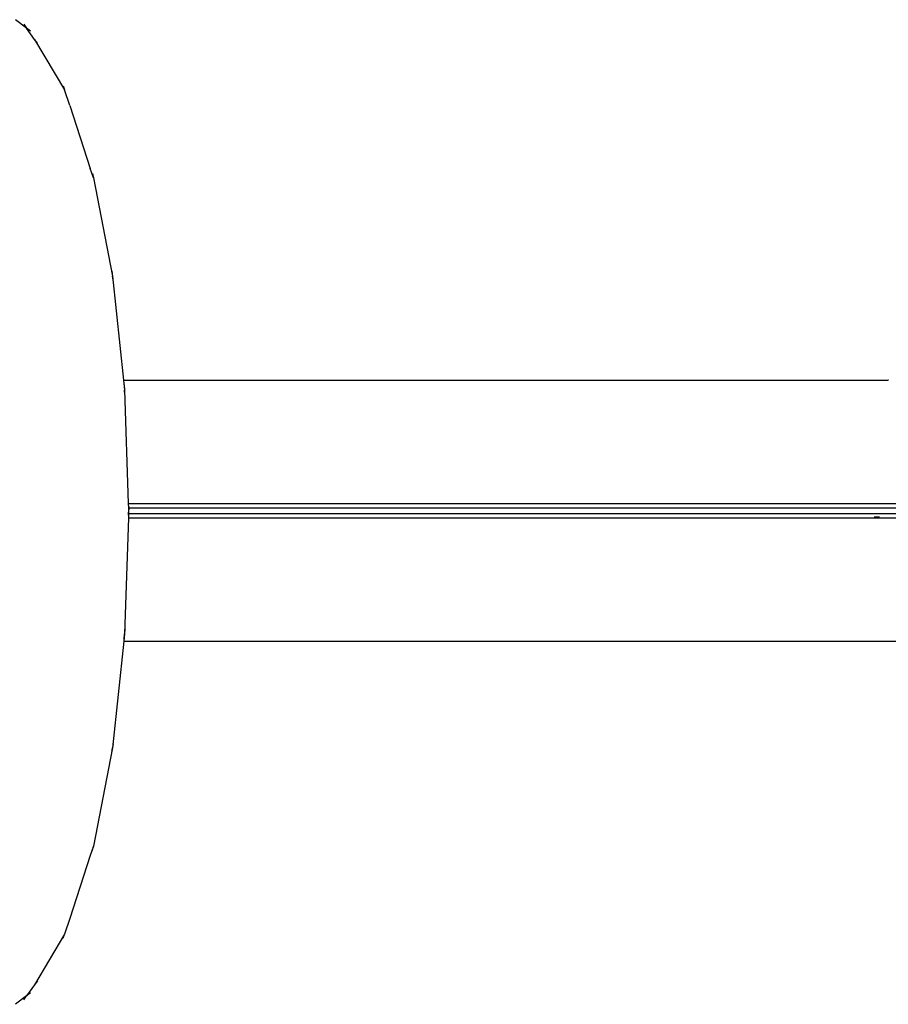
# Model space of a CAD drawing. Units: inches. Extents: x -306 to 263, y -125 to 111.
# Drawn here: x -113 to -83, y -24 to 10 of the extents above; entities that cross this region are included whole.
import ezdxf

# ---------------------------------------------------------------- set-up
doc = ezdxf.new("R2010")
doc.units = ezdxf.units.IN
doc.header["$MEASUREMENT"] = 0

# ---------------------------------------------------------------- blocks, each defined once
blk = doc.blocks.new('1425')
for p, q in [((-112.871, 10.11), (-113.249, 10.404)), ((-112.969, 10.246), (-112.871, 10.11)), ((-112.738, 10.007), (-112.871, 10.11)), ((-112.593, 9.727), (-112.871, 10.11)), ((-112.593, 9.727), (-111.559, 7.983)), ((-112.494, 9.592), (-112.593, 9.727)), ((-111.605, 8.125), (-111.559, 7.983)), ((-111.381, 7.442), (-111.559, 7.983)), ((-111.381, 7.442), (-110.674, 5.279)), ((-110.567, 4.954), (-110.674, 5.279)), ((-110.595, 5.099), (-110.567, 4.954)), ((-110.567, 4.954), (-109.908, 1.564)), ((-109.926, 1.731), (-109.908, 1.564)), ((-109.88, 1.42), (-109.908, 1.564)), ((-109.908, 1.564), (-109.531, -2.022)), ((-109.531, -2.022), (-109.495, -2.363)), ((-109.531, -2.022), (-83.15, -2.022)), ((-83.146, -2.02), (-83.15, -2.022)), ((-109.501, -2.184), (-109.495, -2.363)), ((-109.477, -2.53), (-109.495, -2.363)), ((-109.495, -2.363), (-109.364, -6.272)), ((-109.364, -6.272), (61.213, -6.272)), ((-109.364, -6.272), (-109.359, -6.422)), ((-109.359, -6.422), (-109.354, -6.567)), ((-109.359, -6.422), (-109.349, -6.422)), ((-109.349, -6.422), (-109.354, -6.567)), ((-109.348, -6.388), (-109.349, -6.422)), ((-109.349, -6.422), (61.198, -6.422)), ((-109.361, -6.772), (-109.495, -10.771)), ((-109.356, -6.622), (-109.361, -6.772)), ((-109.361, -6.772), (61.21, -6.772)), ((-109.354, -6.567), (-109.356, -6.622)), ((-109.356, -6.622), (-109.352, -6.622)), ((-109.352, -6.622), (-109.354, -6.567)), ((-109.348, -6.746), (-109.352, -6.622)), ((-109.352, -6.622), (61.201, -6.622)), ((-83.635, -6.732), (-83.455, -6.732)), ((-109.495, -10.771), (-109.521, -11.022)), ((-109.501, -10.95), (-109.495, -10.771)), ((-109.477, -10.604), (-109.495, -10.771)), ((-109.521, -11.022), (-109.908, -14.698)), ((-109.521, -11.022), (-21.913, -11.022)), ((-109.88, -14.554), (-109.908, -14.698)), ((-109.908, -14.698), (-110.567, -18.088)), ((-109.926, -14.865), (-109.908, -14.698)), ((-110.567, -18.088), (-110.674, -18.412)), ((-110.595, -18.232), (-110.567, -18.088)), ((-110.674, -18.412), (-111.381, -20.576)), ((-111.381, -20.576), (-111.559, -21.117)), ((-111.559, -21.117), (-112.593, -22.861)), ((-111.605, -21.259), (-111.559, -21.117)), ((-112.494, -22.725), (-112.593, -22.861)), ((-112.593, -22.861), (-112.871, -23.244)), ((-112.871, -23.244), (-113.249, -23.538)), ((-112.969, -23.379), (-112.871, -23.244)), ((-112.738, -23.141), (-112.871, -23.244))]:
    blk.add_line(p, q)
blk = doc.blocks.new('1425_2d')
blk.add_blockref('1425', (0, 0))

msp = doc.modelspace()

# ---------------------------------------------------------------- block references
msp.add_blockref('1425_2d', (0, 0))

doc.saveas('drawing.dxf')
